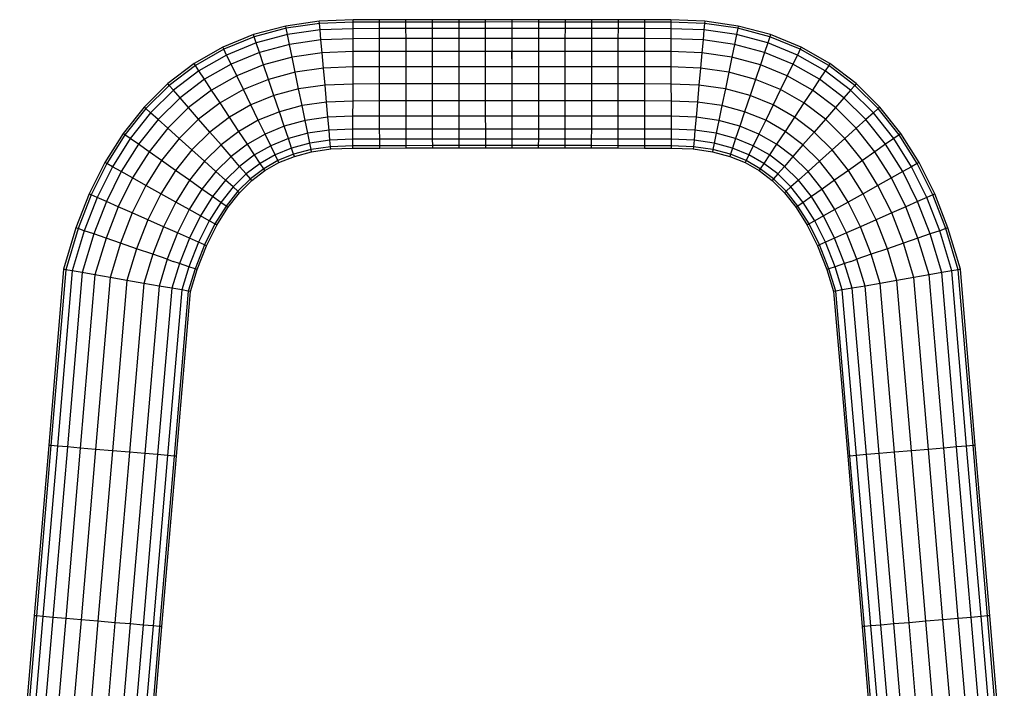
# Model space of a CAD drawing. Units: millimetres. Extents: x 419414 to 428114, y 68768 to 76478.
# Drawn here: x 423852 to 424100, y 74505 to 74673 of the extents above; entities that cross this region are included whole.
import ezdxf

# ---------------------------------------------------------------- set-up
doc = ezdxf.new("R2010")
doc.units = ezdxf.units.MM
doc.layers.add('МАФЫ НАШИ', color=7, linetype='Continuous', lineweight=25)

# ---------------------------------------------------------------- blocks, each defined once
blk = doc.blocks.new('пробк5343')
at = {"layer": 'МАФЫ НАШИ'}
for p, q in [((423927.16, 74672.66), (423918.73, 74671.44)), ((423927.21, 74672.09), (423918.84, 74670.87)), ((423935.73, 74672.97), (423927.16, 74672.66)), ((423927.21, 74672.09), (423927.16, 74672.66)), ((423935.72, 74672.4), (423927.21, 74672.09)), ((423927.36, 74670.47), (423927.21, 74672.09)), ((423935.72, 74672.4), (423935.73, 74672.97)), ((423942.31, 74672.41), (423935.72, 74672.4)), ((423935.72, 74670.77), (423935.72, 74672.4)), ((423942.31, 74672.98), (423935.73, 74672.97)), ((423948.98, 74672.99), (423942.31, 74672.98)), ((423942.31, 74672.41), (423942.31, 74672.98)), ((423948.98, 74672.42), (423942.31, 74672.41)), ((423942.31, 74670.78), (423942.31, 74672.41)), ((423955.65, 74673), (423948.98, 74672.99)), ((423948.98, 74672.42), (423948.98, 74672.99)), ((423955.65, 74672.43), (423948.98, 74672.42)), ((423948.98, 74670.79), (423948.98, 74672.42)), ((423962.32, 74673.01), (423955.65, 74673)), ((423955.65, 74672.43), (423955.65, 74673)), ((423962.32, 74672.44), (423955.65, 74672.43)), ((423955.65, 74670.8), (423955.65, 74672.43)), ((423968.98, 74673.02), (423962.32, 74673.01)), ((423962.32, 74672.44), (423962.32, 74673.01)), ((423968.99, 74672.45), (423962.32, 74672.44)), ((423962.32, 74670.81), (423962.32, 74672.44)), ((423975.65, 74673.03), (423968.98, 74673.02)), ((423968.99, 74672.45), (423968.98, 74673.02)), ((423975.65, 74672.46), (423968.99, 74672.45)), ((423968.99, 74670.82), (423968.99, 74672.45)), ((423982.32, 74673.02), (423975.65, 74673.03)), ((423975.65, 74673.03), (423975.65, 74672.46)), ((423982.32, 74672.45), (423975.65, 74672.46)), ((423975.65, 74672.46), (423975.65, 74670.83)), ((423988.99, 74673.01), (423982.32, 74673.02)), ((423982.32, 74673.02), (423982.32, 74672.45)), ((423988.99, 74672.44), (423982.32, 74672.45)), ((423982.32, 74672.45), (423982.32, 74670.82)), ((423995.66, 74673), (423988.99, 74673.01)), ((423988.99, 74673.01), (423988.99, 74672.44)), ((423995.66, 74672.43), (423988.99, 74672.44)), ((423988.99, 74672.44), (423988.99, 74670.81)), ((424002.33, 74672.99), (423995.66, 74673)), ((423995.66, 74673), (423995.66, 74672.43)), ((424002.33, 74672.42), (423995.66, 74672.43)), ((423995.66, 74672.43), (423995.66, 74670.8)), ((424009, 74672.98), (424002.33, 74672.99)), ((424002.33, 74672.99), (424002.33, 74672.42)), ((424009, 74672.41), (424002.33, 74672.42)), ((424002.33, 74672.42), (424002.33, 74670.79)), ((424009, 74672.41), (424008.99, 74670.78)), ((424015.58, 74672.97), (424009, 74672.98)), ((424009, 74672.98), (424009, 74672.41)), ((424015.59, 74672.4), (424009, 74672.41)), ((424024.15, 74672.66), (424015.58, 74672.97)), ((424015.58, 74672.97), (424015.59, 74672.4)), ((424024.1, 74672.09), (424015.59, 74672.4)), ((424015.59, 74672.4), (424015.59, 74670.77)), ((424024.1, 74672.09), (424023.95, 74670.47)), ((424024.15, 74672.66), (424024.1, 74672.09)), ((424032.47, 74670.87), (424024.1, 74672.09)), ((424032.58, 74671.44), (424024.15, 74672.66)), ((423910.61, 74669.27), (423902.88, 74666.11)), ((423918.73, 74671.44), (423910.61, 74669.27)), ((423910.79, 74668.72), (423910.61, 74669.27)), ((423918.84, 74670.87), (423910.79, 74668.72)), ((423919.17, 74669.28), (423911.31, 74667.17)), ((423918.84, 74670.87), (423918.73, 74671.44)), ((423919.17, 74669.28), (423918.84, 74670.87)), ((423927.36, 74670.47), (423919.17, 74669.28)), ((423919.68, 74666.8), (423919.17, 74669.28)), ((423935.72, 74670.77), (423927.36, 74670.47)), ((423927.58, 74667.95), (423927.36, 74670.47)), ((423935.71, 74668.25), (423935.72, 74670.77)), ((423942.31, 74670.78), (423935.72, 74670.77)), ((423948.98, 74670.79), (423942.31, 74670.78)), ((423942.32, 74668.26), (423942.31, 74670.78)), ((423955.65, 74670.8), (423948.98, 74670.79)), ((423948.99, 74668.27), (423948.98, 74670.79)), ((423962.32, 74670.81), (423955.65, 74670.8)), ((423955.65, 74668.28), (423955.65, 74670.8)), ((423968.99, 74670.82), (423962.32, 74670.81)), ((423962.32, 74668.29), (423962.32, 74670.81)), ((423975.65, 74670.83), (423968.99, 74670.82)), ((423968.99, 74668.3), (423968.99, 74670.82)), ((423982.32, 74670.82), (423975.65, 74670.83)), ((423975.65, 74670.83), (423975.65, 74668.31)), ((423988.99, 74670.81), (423982.32, 74670.82)), ((423982.32, 74670.82), (423982.32, 74668.3)), ((423988.99, 74670.81), (423988.98, 74668.29)), ((423995.66, 74670.8), (423988.99, 74670.81)), ((423995.66, 74670.8), (423995.65, 74668.28)), ((424002.33, 74670.79), (423995.66, 74670.8)), ((424002.33, 74670.79), (424002.32, 74668.27)), ((424008.99, 74670.78), (424002.33, 74670.79)), ((424015.59, 74670.77), (424008.99, 74670.78)), ((424008.99, 74670.78), (424008.99, 74668.26)), ((424023.95, 74670.47), (424015.59, 74670.77)), ((424015.59, 74670.77), (424015.6, 74668.25)), ((424023.95, 74670.47), (424023.72, 74667.95)), ((424032.14, 74669.28), (424023.95, 74670.47)), ((424032.14, 74669.28), (424031.63, 74666.8)), ((424032.47, 74670.87), (424032.14, 74669.28)), ((424040, 74667.17), (424032.14, 74669.28)), ((424032.58, 74671.44), (424032.47, 74670.87)), ((424040.52, 74668.72), (424032.47, 74670.87)), ((424040.7, 74669.27), (424032.58, 74671.44)), ((424040.7, 74669.27), (424040.52, 74668.72)), ((424048.42, 74666.11), (424040.7, 74669.27)), ((423910.79, 74668.72), (423903.14, 74665.59)), ((423911.31, 74667.17), (423903.85, 74664.13)), ((423911.31, 74667.17), (423910.79, 74668.72)), ((423912.11, 74664.78), (423911.31, 74667.17)), ((423919.68, 74666.8), (423912.11, 74664.78)), ((423927.58, 74667.95), (423919.68, 74666.8)), ((423920.33, 74663.6), (423919.68, 74666.8)), ((423935.71, 74668.25), (423927.58, 74667.95)), ((423927.88, 74664.7), (423927.58, 74667.95)), ((423935.7, 74664.99), (423935.71, 74668.25)), ((423942.32, 74668.26), (423935.71, 74668.25)), ((423948.99, 74668.27), (423942.32, 74668.26)), ((423942.32, 74664.99), (423942.32, 74668.26)), ((423955.65, 74668.28), (423948.99, 74668.27)), ((423948.99, 74665), (423948.99, 74668.27)), ((423962.32, 74668.29), (423955.65, 74668.28)), ((423955.66, 74665.02), (423955.65, 74668.28)), ((423968.99, 74668.3), (423962.32, 74668.29)), ((423962.33, 74665.03), (423962.32, 74668.29)), ((423975.65, 74668.31), (423968.99, 74668.3)), ((423969, 74665.04), (423968.99, 74668.3)), ((423975.65, 74668.31), (423975.64, 74665.05)), ((423982.32, 74668.3), (423975.65, 74668.31)), ((423982.32, 74668.3), (423982.31, 74665.04)), ((423988.98, 74668.29), (423982.32, 74668.3)), ((423995.65, 74668.28), (423988.98, 74668.29)), ((423988.98, 74668.29), (423988.98, 74665.03)), ((424002.32, 74668.27), (423995.65, 74668.28)), ((423995.65, 74668.28), (423995.65, 74665.02)), ((424008.99, 74668.26), (424002.32, 74668.27)), ((424002.32, 74668.27), (424002.32, 74665)), ((424015.6, 74668.25), (424008.99, 74668.26)), ((424008.99, 74668.26), (424008.99, 74664.99)), ((424023.72, 74667.95), (424015.6, 74668.25)), ((424015.6, 74668.25), (424015.61, 74664.99)), ((424023.72, 74667.95), (424023.43, 74664.7)), ((424031.63, 74666.8), (424023.72, 74667.95)), ((424031.63, 74666.8), (424030.98, 74663.6)), ((424039.19, 74664.78), (424031.63, 74666.8)), ((424040, 74667.17), (424039.19, 74664.78)), ((424040.52, 74668.72), (424040, 74667.17)), ((424047.46, 74664.13), (424040, 74667.17)), ((424048.17, 74665.59), (424040.52, 74668.72)), ((423902.88, 74666.11), (423895.66, 74661.99)), ((423903.14, 74665.59), (423895.98, 74661.51)), ((423903.85, 74664.13), (423896.88, 74660.15)), ((423903.14, 74665.59), (423902.88, 74666.11)), ((423903.85, 74664.13), (423903.14, 74665.59)), ((423904.96, 74661.86), (423903.85, 74664.13)), ((423912.11, 74664.78), (423904.96, 74661.86)), ((423913.15, 74661.68), (423912.11, 74664.78)), ((423927.88, 74664.7), (423920.33, 74663.6)), ((423935.7, 74664.99), (423927.88, 74664.7)), ((423928.22, 74660.86), (423927.88, 74664.7)), ((423935.68, 74661.13), (423935.7, 74664.99)), ((423942.32, 74664.99), (423935.7, 74664.99)), ((423948.99, 74665), (423942.32, 74664.99)), ((423942.33, 74661.14), (423942.32, 74664.99)), ((423955.66, 74665.02), (423948.99, 74665)), ((423949, 74661.15), (423948.99, 74665)), ((423962.33, 74665.03), (423955.66, 74665.02)), ((423955.67, 74661.17), (423955.66, 74665.02)), ((423969, 74665.04), (423962.33, 74665.03)), ((423962.33, 74661.18), (423962.33, 74665.03)), ((423975.64, 74665.05), (423969, 74665.04)), ((423969, 74661.19), (423969, 74665.04)), ((423982.31, 74665.04), (423975.64, 74665.05)), ((423975.64, 74665.05), (423975.64, 74661.2)), ((423975.67, 74661.2), (423975.64, 74665.05)), ((423982.31, 74665.04), (423982.3, 74661.19)), ((423988.98, 74665.03), (423982.31, 74665.04)), ((423988.98, 74665.03), (423988.97, 74661.18)), ((423995.65, 74665.02), (423988.98, 74665.03)), ((423995.65, 74665.02), (423995.64, 74661.17)), ((424002.32, 74665), (423995.65, 74665.02)), ((424002.32, 74665), (424002.31, 74661.15)), ((424008.99, 74664.99), (424002.32, 74665)), ((424008.99, 74664.99), (424008.98, 74661.14)), ((424015.61, 74664.99), (424008.99, 74664.99)), ((424023.43, 74664.7), (424015.61, 74664.99)), ((424015.61, 74664.99), (424015.63, 74661.13)), ((424023.43, 74664.7), (424023.09, 74660.86)), ((424030.98, 74663.6), (424023.43, 74664.7)), ((424039.19, 74664.78), (424038.15, 74661.68)), ((424046.35, 74661.86), (424039.19, 74664.78)), ((424047.46, 74664.13), (424046.35, 74661.86)), ((424048.17, 74665.59), (424047.46, 74664.13)), ((424054.43, 74660.15), (424047.46, 74664.13)), ((424048.42, 74666.11), (424048.17, 74665.59)), ((424055.33, 74661.51), (424048.17, 74665.59)), ((424055.65, 74661.99), (424048.42, 74666.11)), ((423895.66, 74661.99), (423889.03, 74656.94)), ((423895.98, 74661.51), (423895.66, 74661.99)), ((423904.96, 74661.86), (423898.28, 74658.04)), ((423906.39, 74658.92), (423904.96, 74661.86)), ((423913.15, 74661.68), (423906.39, 74658.92)), ((423920.33, 74663.6), (423913.15, 74661.68)), ((423914.38, 74658.02), (423913.15, 74661.68)), ((423921.11, 74659.82), (423920.33, 74663.6)), ((424030.98, 74663.6), (424030.2, 74659.82)), ((424038.15, 74661.68), (424030.98, 74663.6)), ((424038.15, 74661.68), (424036.93, 74658.02)), ((424044.92, 74658.92), (424038.15, 74661.68)), ((424046.35, 74661.86), (424044.92, 74658.92)), ((424053.03, 74658.04), (424046.35, 74661.86)), ((424055.65, 74661.99), (424055.33, 74661.51)), ((424062.27, 74656.94), (424055.65, 74661.99)), ((423895.98, 74661.51), (423889.41, 74656.51)), ((423896.88, 74660.15), (423890.48, 74655.28)), ((423896.88, 74660.15), (423895.98, 74661.51)), ((423898.28, 74658.04), (423896.88, 74660.15)), ((423921.11, 74659.82), (423914.38, 74658.02)), ((423928.22, 74660.86), (423921.11, 74659.82)), ((423921.97, 74655.62), (423921.11, 74659.82)), ((423935.68, 74661.13), (423928.22, 74660.86)), ((423928.61, 74656.59), (423928.22, 74660.86)), ((423935.67, 74656.85), (423935.68, 74661.13)), ((423942.33, 74661.14), (423935.68, 74661.13)), ((423949, 74661.15), (423942.33, 74661.14)), ((423942.34, 74656.86), (423942.33, 74661.14)), ((423955.67, 74661.17), (423949, 74661.15)), ((423949, 74656.87), (423949, 74661.15)), ((423962.33, 74661.18), (423955.67, 74661.17)), ((423955.67, 74656.88), (423955.67, 74661.17)), ((423969, 74661.19), (423962.33, 74661.18)), ((423962.34, 74656.89), (423962.33, 74661.18)), ((423975.64, 74661.2), (423969, 74661.19)), ((423969.01, 74656.9), (423969, 74661.19)), ((423975.64, 74661.2), (423975.63, 74656.91)), ((423975.67, 74661.2), (423975.64, 74661.2)), ((423975.68, 74656.91), (423975.67, 74661.2)), ((423982.3, 74661.19), (423975.67, 74661.2)), ((423988.97, 74661.18), (423982.3, 74661.19)), ((423982.3, 74661.19), (423982.3, 74656.9)), ((423995.64, 74661.17), (423988.97, 74661.18)), ((423988.97, 74661.18), (423988.97, 74656.89)), ((424002.31, 74661.15), (423995.64, 74661.17)), ((423995.64, 74661.17), (423995.64, 74656.88)), ((424002.31, 74661.15), (424002.3, 74656.87)), ((424008.98, 74661.14), (424002.31, 74661.15)), ((424008.98, 74661.14), (424008.97, 74656.86)), ((424015.63, 74661.13), (424008.98, 74661.14)), ((424023.09, 74660.86), (424015.63, 74661.13)), ((424015.63, 74661.13), (424015.64, 74656.85)), ((424023.09, 74660.86), (424022.7, 74656.59)), ((424030.2, 74659.82), (424023.09, 74660.86)), ((424030.2, 74659.82), (424029.34, 74655.62)), ((424036.93, 74658.02), (424030.2, 74659.82)), ((424054.43, 74660.15), (424053.03, 74658.04)), ((424055.33, 74661.51), (424054.43, 74660.15)), ((424060.83, 74655.28), (424054.43, 74660.15)), ((424061.89, 74656.51), (424055.33, 74661.51)), ((423889.03, 74656.94), (423883.07, 74651.06)), ((423889.41, 74656.51), (423889.03, 74656.94)), ((423898.28, 74658.04), (423892.14, 74653.37)), ((423900.08, 74655.31), (423898.28, 74658.04)), ((423906.39, 74658.92), (423900.08, 74655.31)), ((423908.08, 74655.45), (423906.39, 74658.92)), ((423914.38, 74658.02), (423908.08, 74655.45)), ((423915.75, 74653.95), (423914.38, 74658.02)), ((423935.67, 74656.85), (423928.61, 74656.59)), ((423935.65, 74652.57), (423935.67, 74656.85)), ((423942.34, 74656.86), (423935.67, 74656.85)), ((423949, 74656.87), (423942.34, 74656.86)), ((423942.34, 74652.58), (423942.34, 74656.86)), ((423955.67, 74656.88), (423949, 74656.87)), ((423949.01, 74652.59), (423949, 74656.87)), ((423962.34, 74656.89), (423955.67, 74656.88)), ((423955.68, 74652.6), (423955.67, 74656.88)), ((423969.01, 74656.9), (423962.34, 74656.89)), ((423962.35, 74652.61), (423962.34, 74656.89)), ((423975.63, 74656.91), (423969.01, 74656.9)), ((423969.02, 74652.62), (423969.01, 74656.9)), ((423975.63, 74656.91), (423975.62, 74652.63)), ((423975.68, 74656.91), (423975.63, 74656.91)), ((423975.69, 74652.63), (423975.68, 74656.91)), ((423982.3, 74656.9), (423975.68, 74656.91)), ((423982.3, 74656.9), (423982.29, 74652.62)), ((423988.97, 74656.89), (423982.3, 74656.9)), ((423988.97, 74656.89), (423988.96, 74652.61)), ((423995.64, 74656.88), (423988.97, 74656.89)), ((423995.64, 74656.88), (423995.63, 74652.6)), ((424002.3, 74656.87), (423995.64, 74656.88)), ((424008.97, 74656.86), (424002.3, 74656.87)), ((424002.3, 74656.87), (424002.3, 74652.59)), ((424015.64, 74656.85), (424008.97, 74656.86)), ((424008.97, 74656.86), (424008.97, 74652.58)), ((424022.7, 74656.59), (424015.64, 74656.85)), ((424015.64, 74656.85), (424015.66, 74652.57)), ((424036.93, 74658.02), (424035.56, 74653.95)), ((424043.23, 74655.45), (424036.93, 74658.02)), ((424044.92, 74658.92), (424043.23, 74655.45)), ((424051.23, 74655.31), (424044.92, 74658.92)), ((424053.03, 74658.04), (424051.23, 74655.31)), ((424059.17, 74653.37), (424053.03, 74658.04)), ((424062.27, 74656.94), (424061.89, 74656.51)), ((424068.24, 74651.06), (424062.27, 74656.94)), ((423889.41, 74656.51), (423883.5, 74650.67)), ((423890.48, 74655.28), (423884.72, 74649.59)), ((423890.48, 74655.28), (423889.41, 74656.51)), ((423892.14, 74653.37), (423890.48, 74655.28)), ((423900.08, 74655.31), (423894.28, 74650.9)), ((423902.21, 74652.1), (423900.08, 74655.31)), ((423908.08, 74655.45), (423902.21, 74652.1)), ((423909.95, 74651.59), (423908.08, 74655.45)), ((423921.97, 74655.62), (423915.75, 74653.95)), ((423928.61, 74656.59), (423921.97, 74655.62)), ((423922.83, 74651.42), (423921.97, 74655.62)), ((423928.99, 74652.31), (423928.61, 74656.59)), ((424022.7, 74656.59), (424022.32, 74652.31)), ((424029.34, 74655.62), (424022.7, 74656.59)), ((424029.34, 74655.62), (424028.48, 74651.42)), ((424035.56, 74653.95), (424029.34, 74655.62)), ((424043.23, 74655.45), (424041.35, 74651.59)), ((424049.1, 74652.1), (424043.23, 74655.45)), ((424051.23, 74655.31), (424049.1, 74652.1)), ((424057.02, 74650.9), (424051.23, 74655.31)), ((424060.83, 74655.28), (424059.17, 74653.37)), ((424061.89, 74656.51), (424060.83, 74655.28)), ((424066.59, 74649.59), (424060.83, 74655.28)), ((424067.81, 74650.67), (424061.89, 74656.51)), ((423892.14, 74653.37), (423886.6, 74647.9)), ((423894.28, 74650.9), (423892.14, 74653.37)), ((423902.21, 74652.1), (423896.81, 74647.99)), ((423904.58, 74648.52), (423902.21, 74652.1)), ((423915.75, 74653.95), (423909.95, 74651.59)), ((423917.12, 74649.89), (423915.75, 74653.95)), ((423928.99, 74652.31), (423922.83, 74651.42)), ((423935.65, 74652.57), (423928.99, 74652.31)), ((423929.33, 74648.47), (423928.99, 74652.31)), ((423935.64, 74648.72), (423935.65, 74652.57)), ((423942.34, 74652.58), (423935.65, 74652.57)), ((423949.01, 74652.59), (423942.34, 74652.58)), ((423942.35, 74648.73), (423942.34, 74652.58)), ((423955.68, 74652.6), (423949.01, 74652.59)), ((423949.02, 74648.74), (423949.01, 74652.59)), ((423962.35, 74652.61), (423955.68, 74652.6)), ((423955.69, 74648.75), (423955.68, 74652.6)), ((423969.02, 74652.62), (423962.35, 74652.61)), ((423962.35, 74648.76), (423962.35, 74652.61)), ((423975.62, 74652.63), (423969.02, 74652.62)), ((423969.02, 74648.77), (423969.02, 74652.62)), ((423975.62, 74652.63), (423975.62, 74648.78)), ((423975.69, 74652.63), (423975.62, 74652.63)), ((423975.69, 74648.78), (423975.69, 74652.63)), ((423982.29, 74652.62), (423975.69, 74652.63)), ((423988.96, 74652.61), (423982.29, 74652.62)), ((423982.29, 74652.62), (423982.29, 74648.77)), ((423988.96, 74652.61), (423988.95, 74648.76)), ((423995.63, 74652.6), (423988.96, 74652.61)), ((423995.63, 74652.6), (423995.62, 74648.75)), ((424002.3, 74652.59), (423995.63, 74652.6)), ((424002.3, 74652.59), (424002.29, 74648.74)), ((424008.97, 74652.58), (424002.3, 74652.59)), ((424008.97, 74652.58), (424008.96, 74648.73)), ((424015.66, 74652.57), (424008.97, 74652.58)), ((424022.32, 74652.31), (424015.66, 74652.57)), ((424015.66, 74652.57), (424015.67, 74648.72)), ((424022.32, 74652.31), (424021.97, 74648.47)), ((424028.48, 74651.42), (424022.32, 74652.31)), ((424035.56, 74653.95), (424034.19, 74649.89)), ((424041.35, 74651.59), (424035.56, 74653.95)), ((424049.1, 74652.1), (424046.73, 74648.52)), ((424054.49, 74647.99), (424049.1, 74652.1)), ((424059.17, 74653.37), (424057.02, 74650.9)), ((424064.71, 74647.9), (424059.17, 74653.37)), ((423883.07, 74651.06), (423877.8, 74644.42)), ((423883.5, 74650.67), (423878.27, 74644.09)), ((423884.72, 74649.59), (423879.61, 74643.15)), ((423883.5, 74650.67), (423883.07, 74651.06)), ((423884.72, 74649.59), (423883.5, 74650.67)), ((423886.6, 74647.9), (423884.72, 74649.59)), ((423894.28, 74650.9), (423889.03, 74645.72)), ((423896.81, 74647.99), (423894.28, 74650.9)), ((423909.95, 74651.59), (423904.58, 74648.52)), ((423911.83, 74647.73), (423909.95, 74651.59)), ((423917.12, 74649.89), (423911.83, 74647.73)), ((423922.83, 74651.42), (423917.12, 74649.89)), ((423918.34, 74646.23), (423917.12, 74649.89)), ((423923.6, 74647.64), (423922.83, 74651.42)), ((424028.48, 74651.42), (424027.71, 74647.64)), ((424034.19, 74649.89), (424028.48, 74651.42)), ((424034.19, 74649.89), (424032.96, 74646.23)), ((424039.48, 74647.73), (424034.19, 74649.89)), ((424041.35, 74651.59), (424039.48, 74647.73)), ((424046.73, 74648.52), (424041.35, 74651.59)), ((424057.02, 74650.9), (424054.49, 74647.99)), ((424062.28, 74645.72), (424057.02, 74650.9)), ((424066.59, 74649.59), (424064.71, 74647.9)), ((424067.81, 74650.67), (424066.59, 74649.59)), ((424071.7, 74643.15), (424066.59, 74649.59)), ((424068.24, 74651.06), (424067.81, 74650.67)), ((424073.03, 74644.09), (424067.81, 74650.67)), ((424073.51, 74644.42), (424068.24, 74651.06)), ((423886.6, 74647.9), (423881.67, 74641.69)), ((423889.03, 74645.72), (423886.6, 74647.9)), ((423896.81, 74647.99), (423891.9, 74643.14)), ((423899.63, 74644.75), (423896.81, 74647.99)), ((423904.58, 74648.52), (423899.63, 74644.75)), ((423906.95, 74644.94), (423904.58, 74648.52)), ((423911.83, 74647.73), (423906.95, 74644.94)), ((423913.52, 74644.26), (423911.83, 74647.73)), ((423923.6, 74647.64), (423918.34, 74646.23)), ((423929.33, 74648.47), (423923.6, 74647.64)), ((423924.26, 74644.44), (423923.6, 74647.64)), ((423935.64, 74648.72), (423929.33, 74648.47)), ((423929.63, 74645.22), (423929.33, 74648.47)), ((423935.62, 74645.45), (423935.64, 74648.72)), ((423942.35, 74648.73), (423935.64, 74648.72)), ((423949.02, 74648.74), (423942.35, 74648.73)), ((423942.35, 74645.47), (423942.35, 74648.73)), ((423955.69, 74648.75), (423949.02, 74648.74)), ((423949.02, 74645.48), (423949.02, 74648.74)), ((423962.35, 74648.76), (423955.69, 74648.75)), ((423955.69, 74645.49), (423955.69, 74648.75)), ((423969.02, 74648.77), (423962.35, 74648.76)), ((423962.36, 74645.5), (423962.35, 74648.76)), ((423975.62, 74648.78), (423969.02, 74648.77)), ((423969.03, 74645.51), (423969.02, 74648.77)), ((423975.62, 74648.78), (423975.61, 74645.52)), ((423975.69, 74648.78), (423975.62, 74648.78)), ((423975.7, 74645.52), (423975.69, 74648.78)), ((423982.29, 74648.77), (423975.69, 74648.78)), ((423982.29, 74648.77), (423982.28, 74645.51)), ((423988.95, 74648.76), (423982.29, 74648.77)), ((423995.62, 74648.75), (423988.95, 74648.76)), ((423988.95, 74648.76), (423988.95, 74645.5)), ((424002.29, 74648.74), (423995.62, 74648.75)), ((423995.62, 74648.75), (423995.62, 74645.49)), ((424008.96, 74648.73), (424002.29, 74648.74)), ((424002.29, 74648.74), (424002.29, 74645.48)), ((424008.96, 74648.73), (424008.95, 74645.47)), ((424015.67, 74648.72), (424008.96, 74648.73)), ((424021.97, 74648.47), (424015.67, 74648.72)), ((424015.67, 74648.72), (424015.68, 74645.45)), ((424021.97, 74648.47), (424021.68, 74645.22)), ((424027.71, 74647.64), (424021.97, 74648.47)), ((424027.71, 74647.64), (424027.05, 74644.44)), ((424032.96, 74646.23), (424027.71, 74647.64)), ((424039.48, 74647.73), (424037.79, 74644.26)), ((424044.36, 74644.94), (424039.48, 74647.73)), ((424046.73, 74648.52), (424044.36, 74644.94)), ((424051.68, 74644.75), (424046.73, 74648.52)), ((424054.49, 74647.99), (424051.68, 74644.75)), ((424059.4, 74643.14), (424054.49, 74647.99)), ((424064.71, 74647.9), (424062.28, 74645.72)), ((424069.64, 74641.69), (424064.71, 74647.9)), ((423877.8, 74644.42), (423873.22, 74637.11)), ((423878.27, 74644.09), (423877.8, 74644.42)), ((423889.03, 74645.72), (423884.34, 74639.81)), ((423891.9, 74643.14), (423889.03, 74645.72)), ((423899.63, 74644.75), (423895.1, 74640.28)), ((423902.44, 74641.51), (423899.63, 74644.75)), ((423906.95, 74644.94), (423902.44, 74641.51)), ((423909.08, 74641.72), (423906.95, 74644.94)), ((423913.52, 74644.26), (423909.08, 74641.72)), ((423918.34, 74646.23), (423913.52, 74644.26)), ((423914.95, 74641.32), (423913.52, 74644.26)), ((423919.38, 74643.13), (423918.34, 74646.23)), ((423924.26, 74644.44), (423919.38, 74643.13)), ((423929.63, 74645.22), (423924.26, 74644.44)), ((423924.76, 74641.96), (423924.26, 74644.44)), ((423935.62, 74645.45), (423929.63, 74645.22)), ((423929.85, 74642.7), (423929.63, 74645.22)), ((423942.35, 74645.47), (423935.62, 74645.45)), ((423935.62, 74642.93), (423935.62, 74645.45)), ((423949.02, 74645.48), (423942.35, 74645.47)), ((423942.36, 74642.94), (423942.35, 74645.47)), ((423955.69, 74645.49), (423949.02, 74645.48)), ((423949.03, 74642.95), (423949.02, 74645.48)), ((423962.36, 74645.5), (423955.69, 74645.49)), ((423955.69, 74642.97), (423955.69, 74645.49)), ((423969.03, 74645.51), (423962.36, 74645.5)), ((423962.36, 74642.98), (423962.36, 74645.5)), ((423975.61, 74645.52), (423969.03, 74645.51)), ((423969.03, 74642.99), (423969.03, 74645.51)), ((423975.61, 74645.52), (423975.61, 74643)), ((423975.7, 74645.52), (423975.61, 74645.52)), ((423975.7, 74643), (423975.7, 74645.52)), ((423982.28, 74645.51), (423975.7, 74645.52)), ((423988.95, 74645.5), (423982.28, 74645.51)), ((423982.28, 74645.51), (423982.28, 74642.99)), ((423988.95, 74645.5), (423988.94, 74642.98)), ((423995.62, 74645.49), (423988.95, 74645.5)), ((423995.62, 74645.49), (423995.61, 74642.97)), ((424002.29, 74645.48), (423995.62, 74645.49)), ((424002.29, 74645.48), (424002.28, 74642.95)), ((424008.95, 74645.47), (424002.29, 74645.48)), ((424015.68, 74645.45), (424008.95, 74645.47)), ((424008.95, 74645.47), (424008.95, 74642.94)), ((424021.68, 74645.22), (424015.68, 74645.45)), ((424015.68, 74645.45), (424015.69, 74642.93)), ((424021.68, 74645.22), (424021.46, 74642.7)), ((424027.05, 74644.44), (424021.68, 74645.22)), ((424027.05, 74644.44), (424026.55, 74641.96)), ((424031.92, 74643.13), (424027.05, 74644.44)), ((424032.96, 74646.23), (424031.92, 74643.13)), ((424037.79, 74644.26), (424032.96, 74646.23)), ((424037.79, 74644.26), (424036.36, 74641.32)), ((424042.23, 74641.72), (424037.79, 74644.26)), ((424044.36, 74644.94), (424042.23, 74641.72)), ((424048.86, 74641.51), (424044.36, 74644.94)), ((424051.68, 74644.75), (424048.86, 74641.51)), ((424056.21, 74640.28), (424051.68, 74644.75)), ((424062.28, 74645.72), (424059.4, 74643.14)), ((424066.97, 74639.81), (424062.28, 74645.72)), ((424073.51, 74644.42), (424073.03, 74644.09)), ((424078.09, 74637.11), (424073.51, 74644.42)), ((423878.27, 74644.09), (423873.72, 74636.83)), ((423879.61, 74643.15), (423875.14, 74636.04)), ((423879.61, 74643.15), (423878.27, 74644.09)), ((423881.67, 74641.69), (423879.61, 74643.15)), ((423891.9, 74643.14), (423887.49, 74637.58)), ((423895.1, 74640.28), (423891.9, 74643.14)), ((423919.38, 74643.13), (423914.95, 74641.32)), ((423920.19, 74640.73), (423919.38, 74643.13)), ((423924.76, 74641.96), (423920.19, 74640.73)), ((423929.85, 74642.7), (423924.76, 74641.96)), ((423925.09, 74640.37), (423924.76, 74641.96)), ((423935.62, 74642.93), (423929.85, 74642.7)), ((423930, 74641.08), (423929.85, 74642.7)), ((423935.61, 74641.31), (423935.62, 74642.93)), ((423942.36, 74642.94), (423935.62, 74642.93)), ((423949.03, 74642.95), (423942.36, 74642.94)), ((423942.36, 74641.32), (423942.36, 74642.94)), ((423955.69, 74642.97), (423949.03, 74642.95)), ((423949.03, 74641.33), (423949.03, 74642.95)), ((423962.36, 74642.98), (423955.69, 74642.97)), ((423955.7, 74641.34), (423955.69, 74642.97)), ((423969.03, 74642.99), (423962.36, 74642.98)), ((423962.37, 74641.35), (423962.36, 74642.98)), ((423975.61, 74643), (423969.03, 74642.99)), ((423969.03, 74641.36), (423969.03, 74642.99)), ((423975.61, 74643), (423975.6, 74641.37)), ((423975.7, 74643), (423975.61, 74643)), ((423975.7, 74641.37), (423975.7, 74643)), ((423982.28, 74642.99), (423975.7, 74643)), ((423982.28, 74642.99), (423982.27, 74641.36)), ((423988.94, 74642.98), (423982.28, 74642.99)), ((423995.61, 74642.97), (423988.94, 74642.98)), ((423988.94, 74642.98), (423988.94, 74641.35)), ((424002.28, 74642.95), (423995.61, 74642.97)), ((423995.61, 74642.97), (423995.61, 74641.34)), ((424008.95, 74642.94), (424002.28, 74642.95)), ((424002.28, 74642.95), (424002.28, 74641.33)), ((424015.69, 74642.93), (424008.95, 74642.94)), ((424008.95, 74642.94), (424008.95, 74641.32)), ((424021.46, 74642.7), (424015.69, 74642.93)), ((424015.69, 74642.93), (424015.7, 74641.31)), ((424021.46, 74642.7), (424021.31, 74641.08)), ((424026.55, 74641.96), (424021.46, 74642.7)), ((424026.55, 74641.96), (424026.22, 74640.37)), ((424031.12, 74640.73), (424026.55, 74641.96)), ((424031.92, 74643.13), (424031.12, 74640.73)), ((424036.36, 74641.32), (424031.92, 74643.13)), ((424059.4, 74643.14), (424056.21, 74640.28)), ((424063.82, 74637.58), (424059.4, 74643.14)), ((424071.7, 74643.15), (424069.64, 74641.69)), ((424073.03, 74644.09), (424071.7, 74643.15)), ((424076.17, 74636.04), (424071.7, 74643.15)), ((424077.59, 74636.83), (424073.03, 74644.09)), ((423881.67, 74641.69), (423877.35, 74634.8)), ((423884.34, 74639.81), (423880.2, 74633.21)), ((423884.34, 74639.81), (423881.67, 74641.69)), ((423887.49, 74637.58), (423884.34, 74639.81)), ((423895.1, 74640.28), (423890.99, 74635.11)), ((423898.3, 74637.42), (423895.1, 74640.28)), ((423902.44, 74641.51), (423898.3, 74637.42)), ((423904.97, 74638.6), (423902.44, 74641.51)), ((423909.08, 74641.72), (423904.97, 74638.6)), ((423910.89, 74639), (423909.08, 74641.72)), ((423914.95, 74641.32), (423910.89, 74639)), ((423916.06, 74639.05), (423914.95, 74641.32)), ((423920.19, 74640.73), (423916.06, 74639.05)), ((423920.71, 74639.19), (423920.19, 74640.73)), ((423925.09, 74640.37), (423920.71, 74639.19)), ((423920.89, 74638.64), (423925.21, 74639.8)), ((423930, 74641.08), (423925.09, 74640.37)), ((423925.21, 74639.8), (423925.09, 74640.37)), ((423925.21, 74639.8), (423930.05, 74640.51)), ((423935.61, 74641.31), (423930, 74641.08)), ((423930.05, 74640.51), (423930, 74641.08)), ((423930.05, 74640.51), (423935.61, 74640.73)), ((423942.36, 74641.32), (423935.61, 74641.31)), ((423935.61, 74640.73), (423935.61, 74641.31)), ((423935.61, 74640.73), (423942.36, 74640.74)), ((423949.03, 74641.33), (423942.36, 74641.32)), ((423942.36, 74640.74), (423942.36, 74641.32)), ((423942.36, 74640.74), (423949.03, 74640.75)), ((423955.7, 74641.34), (423949.03, 74641.33)), ((423949.03, 74640.75), (423949.03, 74641.33)), ((423949.03, 74640.75), (423955.7, 74640.76)), ((423962.37, 74641.35), (423955.7, 74641.34)), ((423955.7, 74640.76), (423955.7, 74641.34)), ((423955.7, 74640.76), (423962.37, 74640.77)), ((423969.03, 74641.36), (423962.37, 74641.35)), ((423962.37, 74640.77), (423962.37, 74641.35)), ((423962.37, 74640.77), (423969.04, 74640.78)), ((423975.6, 74641.37), (423969.03, 74641.36)), ((423969.04, 74640.78), (423969.03, 74641.36)), ((423969.04, 74640.78), (423975.6, 74640.79)), ((423975.6, 74641.37), (423975.6, 74640.79)), ((423975.7, 74641.37), (423975.6, 74641.37)), ((423975.6, 74640.79), (423975.7, 74640.79)), ((423975.7, 74640.79), (423975.7, 74641.37)), ((423982.27, 74641.36), (423975.7, 74641.37)), ((423975.7, 74640.79), (423982.27, 74640.78)), ((423988.94, 74641.35), (423982.27, 74641.36)), ((423982.27, 74641.36), (423982.27, 74640.78)), ((423982.27, 74640.78), (423988.94, 74640.77)), ((423995.61, 74641.34), (423988.94, 74641.35)), ((423988.94, 74641.35), (423988.94, 74640.77)), ((423988.94, 74640.77), (423995.61, 74640.76)), ((424002.28, 74641.33), (423995.61, 74641.34)), ((423995.61, 74641.34), (423995.61, 74640.76)), ((423995.61, 74640.76), (424002.28, 74640.75)), ((424008.95, 74641.32), (424002.28, 74641.33)), ((424002.28, 74641.33), (424002.28, 74640.75)), ((424002.28, 74640.75), (424008.95, 74640.74)), ((424015.7, 74641.31), (424008.95, 74641.32)), ((424008.95, 74641.32), (424008.95, 74640.74)), ((424008.95, 74640.74), (424015.7, 74640.73)), ((424021.31, 74641.08), (424015.7, 74641.31)), ((424015.7, 74641.31), (424015.7, 74640.73)), ((424015.7, 74640.73), (424021.26, 74640.51)), ((424021.31, 74641.08), (424021.26, 74640.51)), ((424021.26, 74640.51), (424026.1, 74639.8)), ((424026.22, 74640.37), (424021.31, 74641.08)), ((424026.22, 74640.37), (424026.1, 74639.8)), ((424026.1, 74639.8), (424030.42, 74638.64)), ((424030.6, 74639.19), (424026.22, 74640.37)), ((424031.12, 74640.73), (424030.6, 74639.19)), ((424035.25, 74639.05), (424031.12, 74640.73)), ((424036.36, 74641.32), (424035.25, 74639.05)), ((424040.42, 74639), (424036.36, 74641.32)), ((424042.23, 74641.72), (424040.42, 74639)), ((424046.33, 74638.6), (424042.23, 74641.72)), ((424048.86, 74641.51), (424046.33, 74638.6)), ((424053.01, 74637.42), (424048.86, 74641.51)), ((424056.21, 74640.28), (424053.01, 74637.42)), ((424060.31, 74635.11), (424056.21, 74640.28)), ((424066.97, 74639.81), (424063.82, 74637.58)), ((424069.64, 74641.69), (424066.97, 74639.81)), ((424071.11, 74633.21), (424066.97, 74639.81)), ((424073.96, 74634.8), (424069.64, 74641.69)), ((423873.22, 74637.11), (423869.28, 74629.18)), ((423873.72, 74636.83), (423869.81, 74628.95)), ((423873.72, 74636.83), (423873.22, 74637.11)), ((423875.14, 74636.04), (423873.72, 74636.83)), ((423887.49, 74637.58), (423883.56, 74631.33)), ((423890.99, 74635.11), (423887.49, 74637.58)), ((423898.3, 74637.42), (423894.5, 74632.64)), ((423901.17, 74634.84), (423898.3, 74637.42)), ((423904.97, 74638.6), (423901.17, 74634.84)), ((423907.12, 74636.13), (423904.97, 74638.6)), ((423910.89, 74639), (423907.12, 74636.13)), ((423912.28, 74636.89), (423908.78, 74634.22)), ((423912.28, 74636.89), (423910.89, 74639)), ((423916.06, 74639.05), (423912.28, 74636.89)), ((423913.18, 74635.53), (423912.28, 74636.89)), ((423916.77, 74637.58), (423913.18, 74635.53)), ((423913.5, 74635.05), (423917.02, 74637.06)), ((423916.77, 74637.58), (423916.06, 74639.05)), ((423920.71, 74639.19), (423916.77, 74637.58)), ((423917.02, 74637.06), (423916.77, 74637.58)), ((423917.02, 74637.06), (423920.89, 74638.64)), ((423920.89, 74638.64), (423920.71, 74639.19)), ((424030.6, 74639.19), (424030.42, 74638.64)), ((424030.42, 74638.64), (424034.29, 74637.06)), ((424034.54, 74637.58), (424030.6, 74639.19)), ((424034.54, 74637.58), (424034.29, 74637.06)), ((424034.29, 74637.06), (424037.81, 74635.05)), ((424035.25, 74639.05), (424034.54, 74637.58)), ((424038.13, 74635.53), (424034.54, 74637.58)), ((424039.03, 74636.89), (424035.25, 74639.05)), ((424039.03, 74636.89), (424038.13, 74635.53)), ((424040.42, 74639), (424039.03, 74636.89)), ((424042.53, 74634.22), (424039.03, 74636.89)), ((424044.19, 74636.13), (424040.42, 74639)), ((424046.33, 74638.6), (424044.19, 74636.13)), ((424050.14, 74634.84), (424046.33, 74638.6)), ((424053.01, 74637.42), (424050.14, 74634.84)), ((424056.81, 74632.64), (424053.01, 74637.42)), ((424063.82, 74637.58), (424060.31, 74635.11)), ((424067.74, 74631.33), (424063.82, 74637.58)), ((424077.59, 74636.83), (424076.17, 74636.04)), ((424078.09, 74637.11), (424077.59, 74636.83)), ((424081.5, 74628.95), (424077.59, 74636.83)), ((424082.03, 74629.18), (424078.09, 74637.11)), ((423875.14, 74636.04), (423871.3, 74628.29)), ((423877.35, 74634.8), (423873.61, 74627.27)), ((423877.35, 74634.8), (423875.14, 74636.04)), ((423880.2, 74633.21), (423877.35, 74634.8)), ((423890.99, 74635.11), (423887.31, 74629.24)), ((423894.5, 74632.64), (423890.99, 74635.11)), ((423901.17, 74634.84), (423897.65, 74630.41)), ((423903.6, 74632.66), (423901.17, 74634.84)), ((423907.12, 74636.13), (423903.6, 74632.66)), ((423908.78, 74634.22), (423907.12, 74636.13)), ((423913.18, 74635.53), (423909.85, 74632.99)), ((423910.22, 74632.56), (423913.5, 74635.05)), ((423913.5, 74635.05), (423913.18, 74635.53)), ((424038.13, 74635.53), (424037.81, 74635.05)), ((424037.81, 74635.05), (424041.08, 74632.56)), ((424041.46, 74632.99), (424038.13, 74635.53)), ((424044.19, 74636.13), (424042.53, 74634.22)), ((424047.71, 74632.66), (424044.19, 74636.13)), ((424050.14, 74634.84), (424047.71, 74632.66)), ((424053.66, 74630.41), (424050.14, 74634.84)), ((424060.31, 74635.11), (424056.81, 74632.64)), ((424064, 74629.24), (424060.31, 74635.11)), ((424073.96, 74634.8), (424071.11, 74633.21)), ((424076.17, 74636.04), (424073.96, 74634.8)), ((424077.7, 74627.27), (424073.96, 74634.8)), ((424080.01, 74628.29), (424076.17, 74636.04)), ((423880.2, 74633.21), (423876.6, 74625.95)), ((423883.56, 74631.33), (423880.2, 74633.21)), ((423894.5, 74632.64), (423891.05, 74627.15)), ((423897.65, 74630.41), (423894.5, 74632.64)), ((423903.6, 74632.66), (423900.32, 74628.53)), ((423905.48, 74630.98), (423903.6, 74632.66)), ((423908.78, 74634.22), (423905.48, 74630.98)), ((423909.85, 74632.99), (423906.7, 74629.89)), ((423907.13, 74629.5), (423910.22, 74632.56)), ((423909.85, 74632.99), (423908.78, 74634.22)), ((423910.22, 74632.56), (423909.85, 74632.99)), ((424041.46, 74632.99), (424041.08, 74632.56)), ((424041.08, 74632.56), (424044.18, 74629.5)), ((424042.53, 74634.22), (424041.46, 74632.99)), ((424044.61, 74629.89), (424041.46, 74632.99)), ((424045.82, 74630.98), (424042.53, 74634.22)), ((424047.71, 74632.66), (424045.82, 74630.98)), ((424050.99, 74628.53), (424047.71, 74632.66)), ((424056.81, 74632.64), (424053.66, 74630.41)), ((424060.26, 74627.15), (424056.81, 74632.64)), ((424071.11, 74633.21), (424067.74, 74631.33)), ((424074.71, 74625.95), (424071.11, 74633.21)), ((423883.56, 74631.33), (423880.12, 74624.4)), ((423887.31, 74629.24), (423883.56, 74631.33)), ((423897.65, 74630.41), (423894.42, 74625.27)), ((423900.32, 74628.53), (423897.65, 74630.41)), ((423905.48, 74630.98), (423902.38, 74627.07)), ((423906.7, 74629.89), (423903.71, 74626.13)), ((423904.18, 74625.8), (423907.13, 74629.5)), ((423906.7, 74629.89), (423905.48, 74630.98)), ((423907.13, 74629.5), (423906.7, 74629.89)), ((424044.61, 74629.89), (424044.18, 74629.5)), ((424044.18, 74629.5), (424047.12, 74625.8)), ((424045.82, 74630.98), (424044.61, 74629.89)), ((424047.6, 74626.13), (424044.61, 74629.89)), ((424048.93, 74627.07), (424045.82, 74630.98)), ((424053.66, 74630.41), (424050.99, 74628.53)), ((424056.89, 74625.27), (424053.66, 74630.41)), ((424067.74, 74631.33), (424064, 74629.24)), ((424071.19, 74624.4), (424067.74, 74631.33)), ((423869.28, 74629.18), (423865.95, 74620.66)), ((423869.81, 74628.95), (423866.5, 74620.47)), ((423871.3, 74628.29), (423868.04, 74619.94)), ((423869.81, 74628.95), (423869.28, 74629.18)), ((423871.3, 74628.29), (423869.81, 74628.95)), ((423873.61, 74627.27), (423870.42, 74619.12)), ((423873.61, 74627.27), (423871.3, 74628.29)), ((423876.6, 74625.95), (423873.61, 74627.27)), ((423887.31, 74629.24), (423884.04, 74622.67)), ((423891.05, 74627.15), (423887.31, 74629.24)), ((423891.05, 74627.15), (423887.97, 74620.94)), ((423894.42, 74625.27), (423891.05, 74627.15)), ((423900.32, 74628.53), (423897.27, 74623.68)), ((423902.38, 74627.07), (423899.47, 74622.45)), ((423902.38, 74627.07), (423900.32, 74628.53)), ((423903.71, 74626.13), (423902.38, 74627.07)), ((424048.93, 74627.07), (424047.6, 74626.13)), ((424050.99, 74628.53), (424048.93, 74627.07)), ((424051.83, 74622.45), (424048.93, 74627.07)), ((424054.04, 74623.68), (424050.99, 74628.53)), ((424060.26, 74627.15), (424056.89, 74625.27)), ((424064, 74629.24), (424060.26, 74627.15)), ((424063.34, 74620.94), (424060.26, 74627.15)), ((424067.26, 74622.67), (424064, 74629.24)), ((424077.7, 74627.27), (424074.71, 74625.95)), ((424080.01, 74628.29), (424077.7, 74627.27)), ((424080.89, 74619.12), (424077.7, 74627.27)), ((424081.5, 74628.95), (424080.01, 74628.29)), ((424083.27, 74619.94), (424080.01, 74628.29)), ((424082.03, 74629.18), (424081.5, 74628.95)), ((424084.81, 74620.47), (424081.5, 74628.95)), ((424085.35, 74620.66), (424082.03, 74629.18)), ((423876.6, 74625.95), (423873.51, 74618.05)), ((423880.12, 74624.4), (423876.6, 74625.95)), ((423894.42, 74625.27), (423891.49, 74619.39)), ((423897.27, 74623.68), (423894.42, 74625.27)), ((423903.71, 74626.13), (423900.9, 74621.65)), ((423901.4, 74621.37), (423904.18, 74625.8)), ((423904.18, 74625.8), (423903.71, 74626.13)), ((424047.6, 74626.13), (424047.12, 74625.8)), ((424047.12, 74625.8), (424049.91, 74621.37)), ((424050.41, 74621.65), (424047.6, 74626.13)), ((424056.89, 74625.27), (424054.04, 74623.68)), ((424059.82, 74619.39), (424056.89, 74625.27)), ((424074.71, 74625.95), (424071.19, 74624.4)), ((424077.8, 74618.05), (424074.71, 74625.95)), ((423880.12, 74624.4), (423877.15, 74616.8)), ((423884.04, 74622.67), (423880.12, 74624.4)), ((423884.04, 74622.67), (423881.2, 74615.4)), ((423887.97, 74620.94), (423884.04, 74622.67)), ((423897.27, 74623.68), (423894.48, 74618.07)), ((423899.47, 74622.45), (423896.79, 74617.05)), ((423899.47, 74622.45), (423897.27, 74623.68)), ((423900.9, 74621.65), (423899.47, 74622.45)), ((424051.83, 74622.45), (424050.41, 74621.65)), ((424054.04, 74623.68), (424051.83, 74622.45)), ((424054.52, 74617.05), (424051.83, 74622.45)), ((424056.83, 74618.07), (424054.04, 74623.68)), ((424067.26, 74622.67), (424063.34, 74620.94)), ((424071.19, 74624.4), (424067.26, 74622.67)), ((424070.1, 74615.4), (424067.26, 74622.67)), ((424074.16, 74616.8), (424071.19, 74624.4)), ((423865.95, 74620.66), (423862.82, 74610.22)), ((423866.5, 74620.47), (423863.39, 74610.12)), ((423868.04, 74619.94), (423865, 74609.83)), ((423866.5, 74620.47), (423865.95, 74620.66)), ((423868.04, 74619.94), (423866.5, 74620.47)), ((423870.42, 74619.12), (423868.04, 74619.94)), ((423887.97, 74620.94), (423885.25, 74614)), ((423891.49, 74619.39), (423887.97, 74620.94)), ((423900.9, 74621.65), (423898.28, 74616.39)), ((423898.81, 74616.16), (423901.4, 74621.37)), ((423901.4, 74621.37), (423900.9, 74621.65)), ((424050.41, 74621.65), (424049.91, 74621.37)), ((424049.91, 74621.37), (424052.5, 74616.16)), ((424053.03, 74616.39), (424050.41, 74621.65)), ((424063.34, 74620.94), (424059.82, 74619.39)), ((424066.05, 74614), (424063.34, 74620.94)), ((424083.27, 74619.94), (424080.89, 74619.12)), ((424084.81, 74620.47), (424083.27, 74619.94)), ((424086.31, 74609.83), (424083.27, 74619.94)), ((424085.35, 74620.66), (424084.81, 74620.47)), ((424087.92, 74610.12), (424084.81, 74620.47)), ((424088.49, 74610.22), (424085.35, 74620.66)), ((423870.42, 74619.12), (423867.5, 74609.4)), ((423873.51, 74618.05), (423870.42, 74619.12)), ((423873.51, 74618.05), (423870.73, 74608.83)), ((423877.15, 74616.8), (423873.51, 74618.05)), ((423891.49, 74619.39), (423888.91, 74612.74)), ((423894.48, 74618.07), (423891.49, 74619.39)), ((423894.48, 74618.07), (423891.98, 74611.68)), ((423896.79, 74617.05), (423894.37, 74610.85)), ((423896.79, 74617.05), (423894.48, 74618.07)), ((423898.28, 74616.39), (423896.79, 74617.05)), ((424054.52, 74617.05), (424053.03, 74616.39)), ((424056.83, 74618.07), (424054.52, 74617.05)), ((424056.94, 74610.85), (424054.52, 74617.05)), ((424059.82, 74619.39), (424056.83, 74618.07)), ((424059.32, 74611.68), (424056.83, 74618.07)), ((424062.4, 74612.74), (424059.82, 74619.39)), ((424077.8, 74618.05), (424074.16, 74616.8)), ((424080.89, 74619.12), (424077.8, 74618.05)), ((424080.58, 74608.83), (424077.8, 74618.05)), ((424083.81, 74609.4), (424080.89, 74619.12)), ((423877.15, 74616.8), (423874.54, 74608.17)), ((423881.2, 74615.4), (423877.15, 74616.8)), ((423881.2, 74615.4), (423878.78, 74607.43)), ((423885.25, 74614), (423881.2, 74615.4)), ((423898.28, 74616.39), (423895.91, 74610.32)), ((423896.45, 74610.14), (423898.81, 74616.16)), ((423898.81, 74616.16), (423898.28, 74616.39)), ((424053.03, 74616.39), (424052.5, 74616.16)), ((424052.5, 74616.16), (424054.85, 74610.14)), ((424055.4, 74610.32), (424053.03, 74616.39)), ((424070.1, 74615.4), (424066.05, 74614)), ((424074.16, 74616.8), (424070.1, 74615.4)), ((424072.52, 74607.43), (424070.1, 74615.4)), ((424076.77, 74608.17), (424074.16, 74616.8)), ((423885.25, 74614), (423883.03, 74606.68)), ((423888.91, 74612.74), (423885.25, 74614)), ((423888.91, 74612.74), (423886.84, 74606.02)), ((423888.91, 74612.74), (423890.38, 74612.23)), ((423891.98, 74611.68), (423890.38, 74612.23)), ((424060.93, 74612.23), (424059.32, 74611.68)), ((424060.93, 74612.23), (424062.4, 74612.74)), ((424066.05, 74614), (424062.4, 74612.74)), ((424064.47, 74606.02), (424062.4, 74612.74)), ((424068.28, 74606.68), (424066.05, 74614)), ((423862.82, 74610.22), (423859.08, 74565.92)), ((423863.39, 74610.12), (423859.65, 74565.87)), ((423865, 74609.83), (423861.27, 74565.73)), ((423863.39, 74610.12), (423862.82, 74610.22)), ((423865, 74609.83), (423863.39, 74610.12)), ((423867.5, 74609.4), (423865, 74609.83)), ((423891.98, 74611.68), (423890.07, 74605.45)), ((423894.37, 74610.85), (423891.98, 74611.68)), ((423894.37, 74610.85), (423892.57, 74605.02)), ((423895.91, 74610.32), (423894.18, 74604.74)), ((423895.91, 74610.32), (423894.37, 74610.85)), ((423894.75, 74604.64), (423896.45, 74610.14)), ((423896.45, 74610.14), (423895.91, 74610.32)), ((424055.4, 74610.32), (424054.85, 74610.14)), ((424054.85, 74610.14), (424056.56, 74604.64)), ((424056.94, 74610.85), (424055.4, 74610.32)), ((424057.13, 74604.74), (424055.4, 74610.32)), ((424059.32, 74611.68), (424056.94, 74610.85)), ((424058.74, 74605.02), (424056.94, 74610.85)), ((424061.24, 74605.45), (424059.32, 74611.68)), ((424086.31, 74609.83), (424083.81, 74609.4)), ((424087.92, 74610.12), (424086.31, 74609.83)), ((424090.04, 74565.73), (424086.31, 74609.83)), ((424088.49, 74610.22), (424087.92, 74610.12)), ((424091.66, 74565.87), (424087.92, 74610.12)), ((424092.23, 74565.92), (424088.49, 74610.22)), ((423867.5, 74609.4), (423863.78, 74565.52)), ((423870.73, 74608.83), (423867.04, 74565.24)), ((423870.73, 74608.83), (423867.5, 74609.4)), ((423874.54, 74608.17), (423870.73, 74608.83)), ((423874.54, 74608.17), (423870.87, 74564.91)), ((423878.78, 74607.43), (423874.54, 74608.17)), ((423878.78, 74607.43), (423875.14, 74564.55)), ((423883.03, 74606.68), (423878.78, 74607.43)), ((424072.52, 74607.43), (424068.28, 74606.68)), ((424076.77, 74608.17), (424072.52, 74607.43)), ((424076.17, 74564.55), (424072.52, 74607.43)), ((424080.58, 74608.83), (424076.77, 74608.17)), ((424080.44, 74564.91), (424076.77, 74608.17)), ((424083.81, 74609.4), (424080.58, 74608.83)), ((424084.27, 74565.24), (424080.58, 74608.83)), ((424087.52, 74565.52), (424083.81, 74609.4)), ((423883.03, 74606.68), (423879.41, 74564.19)), ((423886.84, 74606.02), (423883.03, 74606.68)), ((423886.84, 74606.02), (423883.24, 74563.86)), ((423890.07, 74605.45), (423886.49, 74563.59)), ((423890.07, 74605.45), (423886.84, 74606.02)), ((423892.57, 74605.02), (423889.01, 74563.37)), ((423892.57, 74605.02), (423890.07, 74605.45)), ((423894.18, 74604.74), (423890.63, 74563.23)), ((423891.2, 74563.19), (423894.75, 74604.64)), ((423894.18, 74604.74), (423892.57, 74605.02)), ((423894.75, 74604.64), (423894.18, 74604.74)), ((424057.13, 74604.74), (424056.56, 74604.64)), ((424056.56, 74604.64), (424060.11, 74563.19)), ((424058.74, 74605.02), (424057.13, 74604.74)), ((424060.68, 74563.23), (424057.13, 74604.74)), ((424061.24, 74605.45), (424058.74, 74605.02)), ((424062.3, 74563.37), (424058.74, 74605.02)), ((424064.47, 74606.02), (424061.24, 74605.45)), ((424064.81, 74563.59), (424061.24, 74605.45)), ((424068.28, 74606.68), (424064.47, 74606.02)), ((424068.07, 74563.86), (424064.47, 74606.02)), ((424071.9, 74564.19), (424068.28, 74606.68)), ((423859.08, 74565.92), (423855.43, 74523.04)), ((423859.65, 74565.87), (423856.01, 74522.99)), ((423861.27, 74565.73), (423857.63, 74522.85)), ((423859.65, 74565.87), (423859.08, 74565.92)), ((423861.27, 74565.73), (423859.65, 74565.87)), ((423863.78, 74565.52), (423860.14, 74522.64)), ((423863.78, 74565.52), (423861.27, 74565.73)), ((423867.04, 74565.24), (423863.39, 74522.36)), ((423867.04, 74565.24), (423863.78, 74565.52)), ((423870.87, 74564.91), (423867.04, 74565.24)), ((424084.27, 74565.24), (424080.44, 74564.91)), ((424087.52, 74565.52), (424084.27, 74565.24)), ((424087.92, 74522.36), (424084.27, 74565.24)), ((424090.04, 74565.73), (424087.52, 74565.52)), ((424091.17, 74522.64), (424087.52, 74565.52)), ((424091.66, 74565.87), (424090.04, 74565.73)), ((424093.68, 74522.85), (424090.04, 74565.73)), ((424092.23, 74565.92), (424091.66, 74565.87)), ((424095.3, 74522.99), (424091.66, 74565.87)), ((424095.88, 74523.04), (424092.23, 74565.92)), ((423870.87, 74564.91), (423867.23, 74522.04)), ((423875.14, 74564.55), (423870.87, 74564.91)), ((423875.14, 74564.55), (423871.49, 74521.68)), ((423879.41, 74564.19), (423875.14, 74564.55)), ((423879.41, 74564.19), (423875.76, 74521.31)), ((423883.24, 74563.86), (423879.41, 74564.19)), ((423883.24, 74563.86), (423879.6, 74520.99)), ((423886.49, 74563.59), (423882.85, 74520.71)), ((423886.49, 74563.59), (423883.24, 74563.86)), ((423889.01, 74563.37), (423885.36, 74520.5)), ((423889.01, 74563.37), (423886.49, 74563.59)), ((423890.63, 74563.23), (423886.98, 74520.36)), ((423887.56, 74520.31), (423891.2, 74563.19)), ((423890.63, 74563.23), (423889.01, 74563.37)), ((423891.2, 74563.19), (423890.63, 74563.23)), ((424060.68, 74563.23), (424060.11, 74563.19)), ((424060.11, 74563.19), (424063.75, 74520.31)), ((424062.3, 74563.37), (424060.68, 74563.23)), ((424064.33, 74520.36), (424060.68, 74563.23)), ((424064.81, 74563.59), (424062.3, 74563.37)), ((424065.95, 74520.5), (424062.3, 74563.37)), ((424068.07, 74563.86), (424064.81, 74563.59)), ((424068.46, 74520.71), (424064.81, 74563.59)), ((424071.9, 74564.19), (424068.07, 74563.86)), ((424071.71, 74520.99), (424068.07, 74563.86)), ((424076.17, 74564.55), (424071.9, 74564.19)), ((424075.55, 74521.31), (424071.9, 74564.19)), ((424080.44, 74564.91), (424076.17, 74564.55)), ((424079.81, 74521.68), (424076.17, 74564.55)), ((424084.08, 74522.04), (424080.44, 74564.91)), ((423855.43, 74523.04), (423851.79, 74480.17)), ((423856.01, 74522.99), (423852.36, 74480.12)), ((423856.01, 74522.99), (423855.43, 74523.04)), ((423857.63, 74522.85), (423856.01, 74522.99)), ((424095.3, 74522.99), (424093.68, 74522.85)), ((424095.88, 74523.04), (424095.3, 74522.99)), ((424098.95, 74480.12), (424095.3, 74522.99)), ((424099.52, 74480.17), (424095.88, 74523.04)), ((423857.63, 74522.85), (423853.98, 74479.98)), ((423860.14, 74522.64), (423856.5, 74479.77)), ((423860.14, 74522.64), (423857.63, 74522.85)), ((423863.39, 74522.36), (423859.75, 74479.49)), ((423863.39, 74522.36), (423860.14, 74522.64)), ((423867.23, 74522.04), (423863.39, 74522.36)), ((423867.23, 74522.04), (423863.58, 74479.16)), ((423871.49, 74521.68), (423867.23, 74522.04)), ((423871.49, 74521.68), (423867.85, 74478.8)), ((423875.76, 74521.31), (423871.49, 74521.68)), ((423875.76, 74521.31), (423872.12, 74478.44)), ((423879.6, 74520.99), (423875.76, 74521.31)), ((423879.6, 74520.99), (423875.95, 74478.11)), ((423882.85, 74520.71), (423879.2, 74477.84)), ((423882.85, 74520.71), (423879.6, 74520.99)), ((423885.36, 74520.5), (423881.72, 74477.62)), ((423885.36, 74520.5), (423882.85, 74520.71)), ((423886.98, 74520.36), (423885.36, 74520.5)), ((424065.95, 74520.5), (424064.33, 74520.36)), ((424068.46, 74520.71), (424065.95, 74520.5)), ((424069.59, 74477.62), (424065.95, 74520.5)), ((424071.71, 74520.99), (424068.46, 74520.71)), ((424072.1, 74477.84), (424068.46, 74520.71)), ((424075.55, 74521.31), (424071.71, 74520.99)), ((424075.35, 74478.11), (424071.71, 74520.99)), ((424079.81, 74521.68), (424075.55, 74521.31)), ((424079.19, 74478.44), (424075.55, 74521.31)), ((424084.08, 74522.04), (424079.81, 74521.68)), ((424083.46, 74478.8), (424079.81, 74521.68)), ((424087.92, 74522.36), (424084.08, 74522.04)), ((424087.73, 74479.16), (424084.08, 74522.04)), ((424091.17, 74522.64), (424087.92, 74522.36)), ((424091.56, 74479.49), (424087.92, 74522.36)), ((424093.68, 74522.85), (424091.17, 74522.64)), ((424094.81, 74479.77), (424091.17, 74522.64)), ((424097.33, 74479.98), (424093.68, 74522.85)), ((423886.98, 74520.36), (423883.34, 74477.48)), ((423883.91, 74477.43), (423887.56, 74520.31)), ((423887.56, 74520.31), (423886.98, 74520.36)), ((424064.33, 74520.36), (424063.75, 74520.31)), ((424063.75, 74520.31), (424067.4, 74477.43)), ((424067.97, 74477.48), (424064.33, 74520.36))]:
    blk.add_line(p, q, dxfattribs=at)

msp = doc.modelspace()

# ---------------------------------------------------------------- block references
at = {"layer": 'МАФЫ НАШИ'}
msp.add_blockref('пробк5343', (0, 0), dxfattribs=at)

doc.saveas('drawing.dxf')
